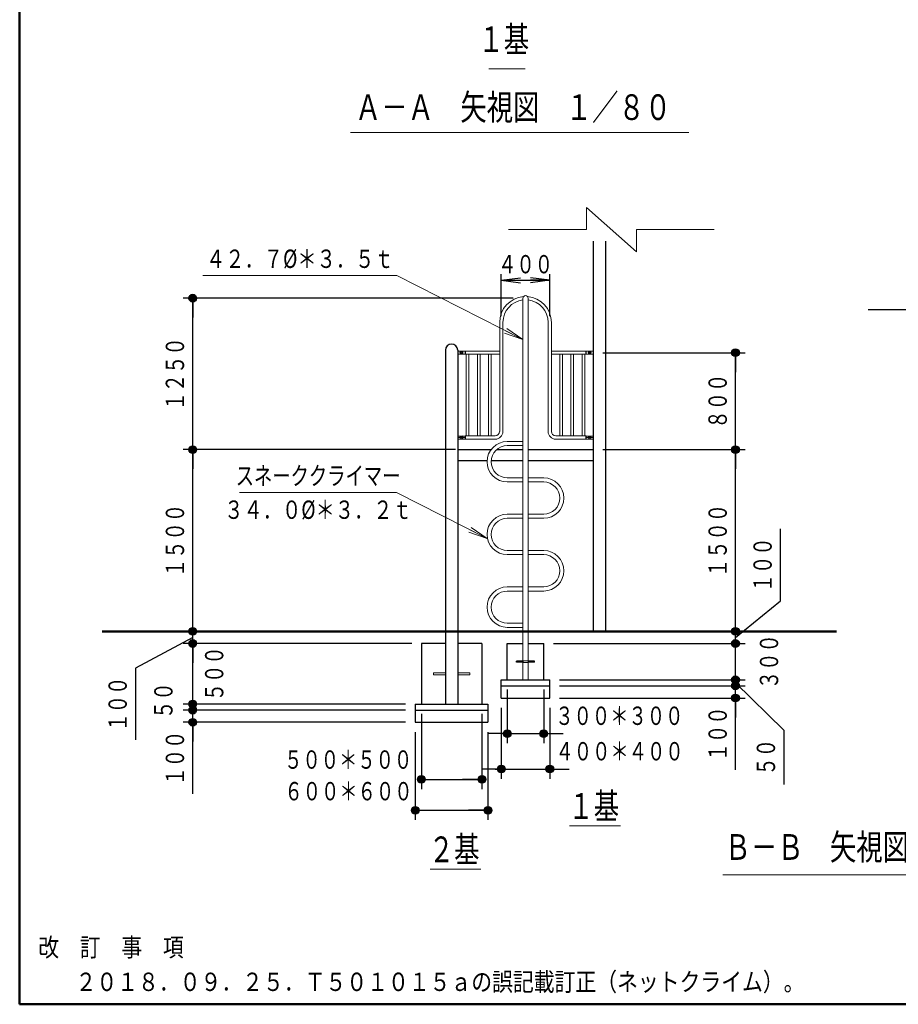
# Model space of a CAD drawing. Units: millimetres. Extents: x 25 to 539, y 15 to 281.
# Drawn here: x 25 to 116, y 15 to 117 of the extents above; entities that cross this region are included whole.
import ezdxf
from ezdxf.enums import TextEntityAlignment as Align

# ---------------------------------------------------------------- set-up
doc = ezdxf.new("R2010")
doc.units = ezdxf.units.MM
for name, pattern in [('一点鎖線', [4.5, 3, -0.5, 0.5, -0.5]), ('実線', [0]), ('点線', [1.9, 1.2, -0.7])]:
    doc.linetypes.add(name, pattern=pattern)
for name, color, linetype, lineweight in [('GR1', 1, '実線', 30), ('GR16', 7, '実線', 30), ('GR7', 6, '実線', 30)]:
    doc.layers.add(name, color=color, linetype=linetype, lineweight=lineweight)
doc.styles.add('ＭＳ ゴシック', font='txt')
doc.dimstyles.new('FX_DIMINFO', dxfattribs={"dimtxt": 2.5, "dimasz": 2, "dimexe": 1, "dimexo": 1, "dimgap": 0.3, "dimtad": 1, "dimdec": 1, "dimdsep": 46, "dimtxsty": 'ＭＳ ゴシック', "dimblk1": 'FXTIP_BLACKDOT_S', "dimblk2": 'FXTIP_BLACKDOT_E', "dimsah": 1, "dimcen": 2.5, "dimdle": 6, "dimadec": 1, "dimazin": 2, "dimtfac": 1, "dimtmove": 0, "dimatfit": 3, "dimldrblk": 'FXTIP_BLACKDOT_S', "dimfxl": 1, "dimtolj": 1, "dimarcsym": 0})

# ---------------------------------------------------------------- blocks, each defined once
blk = doc.blocks.new('BLKF027')
at = {"color": 0, "linetype": 'ByBlock', "lineweight": -2}
for p, q in [((69.29, 82.94), (69.29, 53.94)), ((70.56, 82.94), (70.56, 53.94))]:
    blk.add_line(p, q, dxfattribs=at)
blk.add_arc((69.92, 82.94), 0.635, 0, 180, dxfattribs=at)
blk = doc.blocks.new('BLKF028')
at = {"color": 0, "linetype": 'ByBlock', "lineweight": -2}
for p, q in [((70.56, 72.69), (74, 72.69)), ((74.58, 72.69), (77.28, 72.69)), ((77.81, 72.69), (84.54, 72.69)), ((70.56, 71.56), (73.59, 71.56)), ((74.01, 71.56), (77.28, 71.56)), ((77.81, 71.56), (84.54, 71.56))]:
    blk.add_line(p, q, dxfattribs=at)
blk = doc.blocks.new('BLKF026')
at = {"color": 0, "linetype": 'ByBlock', "lineweight": -2}
for p, q in [((84.54, 94.2), (84.54, 53.94)), ((85.81, 94.2), (85.81, 53.94))]:
    blk.add_line(p, q, dxfattribs=at)
for name in ['BLKF027', 'BLKF028']:
    blk.add_blockref(name, (0, 0), dxfattribs=at)
blk = doc.blocks.new('BLKF029')
at = {"color": 0, "linetype": 'ByBlock', "lineweight": -2}
for p, q in [((84.54, 82.84), (84.07, 82.84)), ((84.54, 82.53), (84.07, 82.53)), ((84.54, 82.84), (84.54, 82.53))]:
    blk.add_line(p, q, dxfattribs=at)
blk.add_circle((84.16, 82.69), 0.075, dxfattribs=at)
blk.add_arc((84.24, 82.69), 0.225, 136.017, 223.983, dxfattribs=at)
blk = doc.blocks.new('BLKF030')
at = {"color": 0, "linetype": 'ByBlock', "lineweight": -2}
for p, q in [((84.54, 74.09), (84.07, 74.09)), ((84.54, 73.78), (84.07, 73.78)), ((84.54, 74.09), (84.54, 73.78))]:
    blk.add_line(p, q, dxfattribs=at)
blk.add_circle((84.16, 73.94), 0.075, dxfattribs=at)
blk.add_arc((84.24, 73.94), 0.225, 136.017, 223.983, dxfattribs=at)
blk = doc.blocks.new('BLKF031')
at = {"color": 0, "linetype": 'ByBlock', "lineweight": -2}
for p, q in [((70.56, 82.84), (70.56, 82.53)), ((70.56, 82.84), (71.02, 82.84)), ((70.56, 82.53), (71.02, 82.53))]:
    blk.add_line(p, q, dxfattribs=at)
blk.add_circle((70.93, 82.69), 0.075, dxfattribs=at)
blk.add_arc((70.86, 82.69), 0.225, 316.017, 43.983, dxfattribs=at)
blk = doc.blocks.new('BLKF032')
at = {"color": 0, "linetype": 'ByBlock', "lineweight": -2}
for p, q in [((70.56, 74.09), (70.56, 73.78)), ((70.56, 74.09), (71.02, 74.09)), ((70.56, 73.78), (71.02, 73.78))]:
    blk.add_line(p, q, dxfattribs=at)
blk.add_circle((70.93, 73.94), 0.075, dxfattribs=at)
blk.add_arc((70.86, 73.94), 0.225, 316.017, 43.983, dxfattribs=at)
blk = doc.blocks.new('FXTIP_ARROW_S')
at = {"color": 0, "linetype": 'Continuous', "lineweight": -2}
for q in [(-1, 0), (-0.991, 0.131), (-0.991, -0.131)]:
    blk.add_line((0, 0), q, dxfattribs=at)
blk = doc.blocks.new('FXTIP_ARROW_E')
at = {"color": 0, "linetype": 'Continuous', "lineweight": -2}
for q in [(-1, 0), (-0.991, 0.131), (-0.991, -0.131)]:
    blk.add_line((0, 0), q, dxfattribs=at)
blk = doc.blocks.new('*D30')
at = {"color": 0, "linetype": 'ByBlock', "lineweight": -2}
for p, q in [((75.05, 86.44), (75.05, 90.78)), ((80.05, 86.44), (80.05, 90.78)), ((75.05, 90.16), (80.05, 90.16))]:
    blk.add_line(p, q, dxfattribs=at)
at = {"color": 0, "linetype": 'ByBlock', "lineweight": -2, "xscale": 2, "yscale": 2}
for name, p, rotation in [('FXTIP_ARROW_S', (75.05, 90.16), 180), ('FXTIP_ARROW_E', (80.05, 90.16), 360)]:
    blk.add_blockref(name, p, dxfattribs=dict(at, rotation=rotation))
at = {"color": 7, "linetype": 'ByBlock', "lineweight": 20, "style": 'ＭＳ ゴシック', "width": 0.730803}
blk.add_text('４００', height=1.894, rotation=0, dxfattribs=at).set_placement((77.55, 90.28), align=Align.BOTTOM_CENTER)
blk = doc.blocks.new('FXTIP_BLACKDOT_S')
at = {"color": 0, "linetype": 'Continuous', "lineweight": -2}
blk.add_line((0, 0), (-1, 0), dxfattribs=at)
at = {"color": 0, "linetype": 'Continuous', "lineweight": -2, "const_width": 0.2}
blk.add_lwpolyline([(-0.1, 0, 1), (0.1, 0, 1)], format="xyb", close=True, dxfattribs=at)
at = {"color": 0, "linetype": 'Continuous', "lineweight": -2}
blk.add_circle((0, 0), 0.2, dxfattribs=at)
blk = doc.blocks.new('BLKF035')
at = {"color": 0, "linetype": 'ByBlock', "lineweight": -2}
for p, q in [((71.31, 82.84), (70.84, 82.84)), ((71.31, 82.53), (70.84, 82.53)), ((71.31, 82.84), (71.31, 82.53))]:
    blk.add_line(p, q, dxfattribs=at)
blk.add_circle((70.93, 82.69), 0.075, dxfattribs=at)
blk.add_arc((71.01, 82.69), 0.225, 136.017, 223.983, dxfattribs=at)
blk = doc.blocks.new('BLKF036')
at = {"color": 0, "linetype": 'ByBlock', "lineweight": -2}
for p, q in [((71.31, 74.09), (70.84, 74.09)), ((71.31, 73.78), (70.84, 73.78)), ((71.31, 74.09), (71.31, 73.78))]:
    blk.add_line(p, q, dxfattribs=at)
blk.add_circle((70.93, 73.94), 0.075, dxfattribs=at)
blk.add_arc((71.01, 73.94), 0.225, 136.017, 223.983, dxfattribs=at)
blk = doc.blocks.new('BLKF037')
at = {"color": 0, "linetype": 'ByBlock', "lineweight": -2}
for p, q in [((83.79, 82.84), (83.79, 82.53)), ((83.79, 82.84), (84.25, 82.84)), ((83.79, 82.53), (84.25, 82.53))]:
    blk.add_line(p, q, dxfattribs=at)
blk.add_circle((84.16, 82.69), 0.075, dxfattribs=at)
blk.add_arc((84.09, 82.69), 0.225, 316.017, 43.983, dxfattribs=at)
blk = doc.blocks.new('BLKF038')
at = {"color": 0, "linetype": 'ByBlock', "lineweight": -2}
for p, q in [((83.79, 74.09), (83.79, 73.78)), ((83.79, 74.09), (84.25, 74.09)), ((83.79, 73.78), (84.25, 73.78))]:
    blk.add_line(p, q, dxfattribs=at)
blk.add_circle((84.16, 73.94), 0.075, dxfattribs=at)
blk.add_arc((84.09, 73.94), 0.225, 316.017, 43.983, dxfattribs=at)
blk = doc.blocks.new('BLKF034')
at = {"color": 0, "linetype": 'ByBlock', "lineweight": -2}
for p, q in [((74.88, 85.81), (74.88, 74.56)), ((75.22, 85.81), (75.22, 74.56)), ((79.88, 85.81), (79.88, 74.56)), ((80.22, 85.81), (80.22, 74.56)), ((71.31, 82.86), (74.88, 82.86)), ((71.31, 82.52), (74.88, 82.52)), ((71.44, 82.52), (71.44, 74.11)), ((71.71, 82.52), (71.71, 74.11)), ((72.59, 82.52), (72.59, 74.11)), ((72.86, 82.52), (72.86, 74.11)), ((73.74, 82.52), (73.74, 74.11)), ((74.01, 82.52), (74.01, 74.11)), ((83.79, 82.86), (80.22, 82.86)), ((83.79, 82.52), (80.22, 82.52)), ((81.09, 82.52), (81.09, 74.11)), ((81.36, 82.52), (81.36, 74.11)), ((82.24, 82.52), (82.24, 74.11)), ((82.51, 82.52), (82.51, 74.11)), ((83.39, 82.52), (83.39, 74.11)), ((83.66, 82.52), (83.66, 74.11)), ((71.31, 74.11), (74.42, 74.11)), ((71.31, 73.77), (74.42, 73.77)), ((83.79, 74.11), (80.67, 74.11)), ((83.79, 73.77), (80.67, 73.77))]:
    blk.add_line(p, q, dxfattribs=at)
at = {"color": 8, "linetype": 'ByBlock', "lineweight": 15}
for p, q in [((71.31, 82.86), (71.31, 82.52)), ((71.34, 82.86), (71.34, 82.52)), ((83.76, 82.86), (83.76, 82.52)), ((83.79, 82.86), (83.79, 82.52)), ((71.31, 74.11), (71.31, 73.77)), ((71.31, 74.11), (71.31, 73.77)), ((71.34, 74.11), (71.34, 73.77)), ((71.34, 74.11), (71.34, 73.77)), ((83.76, 74.11), (83.76, 73.77)), ((83.76, 74.11), (83.76, 73.77)), ((83.79, 74.11), (83.79, 73.77)), ((83.79, 74.11), (83.79, 73.77))]:
    blk.add_line(p, q, dxfattribs=at)
at = {"color": 0, "linetype": 'ByBlock', "lineweight": -2}
for centre, radius, start, end in [((77.55, 85.81), 2.67, 94.5635, 180), ((77.55, 85.81), 2.67, 360, 85.4365), ((77.55, 85.81), 2.33, 96.577, 180), ((77.55, 85.81), 2.33, 360, 83.423), ((74.42, 74.56), 0.795, 270, 360), ((74.42, 74.56), 0.455, 270, 360), ((80.67, 74.56), 0.795, 180, 270), ((80.67, 74.56), 0.455, 180, 270)]:
    blk.add_arc(centre, radius, start, end, dxfattribs=at)
at = {"color": 8, "linetype": 'ByBlock', "lineweight": 15}
for name in ['BLKF035', 'BLKF037', 'BLKF036', 'BLKF038']:
    blk.add_blockref(name, (0, 0), dxfattribs=at)
blk = doc.blocks.new('FXTIP_BLACKDOT_E')
at = {"color": 0, "linetype": 'Continuous', "lineweight": -2}
blk.add_line((0, 0), (-1, 0), dxfattribs=at)
at = {"color": 0, "linetype": 'Continuous', "lineweight": -2, "const_width": 0.2}
blk.add_lwpolyline([(-0.1, 0, 1), (0.1, 0, 1)], format="xyb", close=True, dxfattribs=at)
at = {"color": 0, "linetype": 'Continuous', "lineweight": -2}
blk.add_circle((0, 0), 0.2, dxfattribs=at)
blk = doc.blocks.new('*D88')
at = {"color": 0, "linetype": 'ByBlock', "lineweight": -2}
for p, q in [((66.17, 43.55), (66.17, 34.48)), ((73.67, 43.55), (73.67, 34.48)), ((66.17, 35.48), (73.67, 35.48))]:
    blk.add_line(p, q, dxfattribs=at)
at = {"color": 0, "linetype": 'ByBlock', "lineweight": -2, "xscale": 2, "yscale": 2}
for name, p, rotation in [('FXTIP_BLACKDOT_S', (66.17, 35.48), 180), ('FXTIP_BLACKDOT_E', (73.67, 35.48), 360)]:
    blk.add_blockref(name, p, dxfattribs=dict(at, rotation=rotation))
at = {"color": 7, "linetype": 'ByBlock', "lineweight": 20, "style": 'ＭＳ ゴシック', "width": 0.730803}
blk.add_text('６００＊６００', height=1.894, dxfattribs=at).set_placement((59.28, 35.91), align=Align.BOTTOM_CENTER)
blk = doc.blocks.new('*D89')
at = {"color": 0, "linetype": 'ByBlock', "lineweight": -2}
for p, q in [((66.8, 45.43), (66.8, 37.67)), ((73.05, 45.43), (73.05, 37.67)), ((66.8, 38.67), (73.05, 38.67))]:
    blk.add_line(p, q, dxfattribs=at)
at = {"color": 0, "linetype": 'ByBlock', "lineweight": -2, "xscale": 2, "yscale": 2}
for name, p, rotation in [('FXTIP_BLACKDOT_S', (66.8, 38.67), 180), ('FXTIP_BLACKDOT_E', (73.05, 38.67), 360)]:
    blk.add_blockref(name, p, dxfattribs=dict(at, rotation=rotation))
at = {"color": 7, "linetype": 'ByBlock', "lineweight": 20, "style": 'ＭＳ ゴシック', "width": 0.730803}
blk.add_text('５００＊５００', height=1.894, dxfattribs=at).set_placement((59.25, 39.17), align=Align.BOTTOM_CENTER)
blk = doc.blocks.new('*D148')
at = {"color": 0, "linetype": 'ByBlock', "lineweight": -2}
for p, q in [((75.67, 47.94), (75.67, 42.39)), ((79.42, 47.94), (79.42, 42.39)), ((75.05, 43.39), (75.67, 43.39)), ((75.67, 43.39), (79.42, 43.39)), ((79.42, 43.39), (80.05, 43.39))]:
    blk.add_line(p, q, dxfattribs=at)
at = {"color": 0, "linetype": 'ByBlock', "lineweight": -2, "xscale": 2, "yscale": 2}
for name, p, rotation in [('FXTIP_BLACKDOT_E', (75.67, 43.39), 360), ('FXTIP_BLACKDOT_S', (79.42, 43.39), 180)]:
    blk.add_blockref(name, p, dxfattribs=dict(at, rotation=rotation))
at = {"color": 7, "linetype": 'ByBlock', "lineweight": 20, "style": 'ＭＳ ゴシック', "width": 0.730803}
blk.add_text('３００＊３００', height=1.894, rotation=0, dxfattribs=at).set_placement((87.23, 43.69), align=Align.BOTTOM_CENTER)
blk = doc.blocks.new('*D149')
at = {"color": 0, "linetype": 'ByBlock', "lineweight": -2}
for p, q in [((75.05, 46.06), (75.05, 38.73)), ((80.05, 46.06), (80.05, 38.73)), ((74.41, 39.73), (75.05, 39.73)), ((75.05, 39.73), (80.05, 39.73)), ((80.05, 39.73), (80.55, 39.73))]:
    blk.add_line(p, q, dxfattribs=at)
at = {"color": 0, "linetype": 'ByBlock', "lineweight": -2, "xscale": 2, "yscale": 2}
for name, p, rotation in [('FXTIP_BLACKDOT_E', (75.05, 39.73), 360), ('FXTIP_BLACKDOT_S', (80.05, 39.73), 180)]:
    blk.add_blockref(name, p, dxfattribs=dict(at, rotation=rotation))
at = {"color": 7, "linetype": 'ByBlock', "lineweight": 20, "style": 'ＭＳ ゴシック', "width": 0.730803}
blk.add_text('４００＊４００', height=1.894, rotation=0, dxfattribs=at).set_placement((87.25, 40.03), align=Align.BOTTOM_CENTER)
blk = doc.blocks.new('*D150')
at = {"color": 0, "linetype": 'ByBlock', "lineweight": -2}
for p, q in [((81.05, 48.31), (100.21, 48.31)), ((99.21, 47.06), (99.21, 48.31)), ((81.05, 47.06), (100.21, 47.06)), ((99.21, 39.66), (99.21, 47.06))]:
    blk.add_line(p, q, dxfattribs=at)
at = {"color": 0, "linetype": 'ByBlock', "lineweight": -2, "xscale": 2, "yscale": 2, "rotation": 90}
blk.add_blockref('FXTIP_BLACKDOT_E', (99.21, 47.06), dxfattribs=at)
at = {"color": 7, "linetype": 'ByBlock', "lineweight": 20, "style": 'ＭＳ ゴシック', "width": 0.730803}
blk.add_text('１００', height=1.894, rotation=90, dxfattribs=at).set_placement((98.91, 43.36), align=Align.BOTTOM_CENTER)
blk = doc.blocks.new('FXTIP_NONE')
blk = doc.blocks.new('*D151')
at = {"color": 0, "linetype": 'ByBlock', "lineweight": -2}
for p, q in [((81.05, 48.94), (100.21, 48.94)), ((99.21, 48.31), (99.21, 48.94)), ((99.21, 48.62), (104.19, 43.75)), ((104.19, 43.75), (104.19, 38.15))]:
    blk.add_line(p, q, dxfattribs=at)
at = {"color": 0, "linetype": 'ByBlock', "lineweight": -2, "xscale": 2, "yscale": 2, "rotation": 270}
blk.add_blockref('FXTIP_BLACKDOT_S', (99.21, 48.31), dxfattribs=at)
at = {"color": 7, "linetype": 'ByBlock', "lineweight": 20, "style": 'ＭＳ ゴシック', "width": 0.730803}
blk.add_text('５０', height=1.894, rotation=90, dxfattribs=at).set_placement((103.89, 40.95), align=Align.BOTTOM_CENTER)
blk = doc.blocks.new('*D152')
at = {"color": 0, "linetype": 'ByBlock', "lineweight": -2}
for p, q in [((80.42, 52.69), (100.21, 52.69)), ((99.21, 48.94), (99.21, 52.69))]:
    blk.add_line(p, q, dxfattribs=at)
at = {"color": 0, "linetype": 'ByBlock', "lineweight": -2, "xscale": 2, "yscale": 2, "rotation": 270}
blk.add_blockref('FXTIP_BLACKDOT_S', (99.21, 48.94), dxfattribs=at)
at = {"color": 7, "linetype": 'ByBlock', "lineweight": 20, "style": 'ＭＳ ゴシック', "width": 0.730803}
blk.add_text('３００', height=1.894, rotation=90, dxfattribs=at).set_placement((104.21, 50.81), align=Align.BOTTOM_CENTER)
blk = doc.blocks.new('*D153')
at = {"color": 0, "linetype": 'ByBlock', "lineweight": -2}
for p, q in [((103.85, 57.1), (103.85, 64.5)), ((99.21, 53.31), (103.85, 57.1)), ((78.81, 53.94), (100.21, 53.94)), ((99.21, 52.69), (99.21, 53.94))]:
    blk.add_line(p, q, dxfattribs=at)
at = {"color": 0, "linetype": 'ByBlock', "lineweight": -2, "xscale": 2, "yscale": 2, "rotation": 270}
blk.add_blockref('FXTIP_BLACKDOT_S', (99.21, 52.69), dxfattribs=at)
at = {"color": 7, "linetype": 'ByBlock', "lineweight": 20, "style": 'ＭＳ ゴシック', "width": 0.730803}
blk.add_text('１００', height=1.894, rotation=90, dxfattribs=at).set_placement((103.55, 60.8), align=Align.BOTTOM_CENTER)
blk = doc.blocks.new('*D154')
at = {"color": 0, "linetype": 'ByBlock', "lineweight": -2}
for p, q in [((85.54, 72.69), (100.21, 72.69)), ((99.21, 53.94), (99.21, 72.69))]:
    blk.add_line(p, q, dxfattribs=at)
at = {"color": 0, "linetype": 'ByBlock', "lineweight": -2, "xscale": 2, "yscale": 2}
for name, p, rotation in [('FXTIP_BLACKDOT_E', (99.21, 72.69), 90), ('FXTIP_BLACKDOT_S', (99.21, 53.94), 270)]:
    blk.add_blockref(name, p, dxfattribs=dict(at, rotation=rotation))
at = {"color": 7, "linetype": 'ByBlock', "lineweight": 20, "style": 'ＭＳ ゴシック', "width": 0.730803}
blk.add_text('１５００', height=1.894, rotation=90, dxfattribs=at).set_placement((98.91, 63.31), align=Align.BOTTOM_CENTER)
blk = doc.blocks.new('*D155')
at = {"color": 0, "linetype": 'ByBlock', "lineweight": -2}
for p, q in [((85.54, 82.69), (100.21, 82.69)), ((99.21, 72.69), (99.21, 82.69))]:
    blk.add_line(p, q, dxfattribs=at)
at = {"color": 0, "linetype": 'ByBlock', "lineweight": -2, "xscale": 2, "yscale": 2}
for name, p, rotation in [('FXTIP_BLACKDOT_E', (99.21, 82.69), 90), ('FXTIP_BLACKDOT_S', (99.21, 72.69), 270)]:
    blk.add_blockref(name, p, dxfattribs=dict(at, rotation=rotation))
at = {"color": 7, "linetype": 'ByBlock', "lineweight": 20, "style": 'ＭＳ ゴシック', "width": 0.730803}
blk.add_text('８００', height=1.894, rotation=90, dxfattribs=at).set_placement((98.91, 77.69), align=Align.BOTTOM_CENTER)
blk = doc.blocks.new('*D156')
at = {"color": 0, "linetype": 'ByBlock', "lineweight": -2}
for p, q in [((65.17, 45.81), (42.21, 45.81)), ((43.21, 44.56), (43.21, 45.81)), ((65.17, 44.56), (42.21, 44.56)), ((43.21, 37.16), (43.21, 44.56))]:
    blk.add_line(p, q, dxfattribs=at)
at = {"color": 0, "linetype": 'ByBlock', "lineweight": -2, "xscale": 2, "yscale": 2, "rotation": 90}
blk.add_blockref('FXTIP_BLACKDOT_E', (43.21, 44.56), dxfattribs=at)
at = {"color": 7, "linetype": 'ByBlock', "lineweight": 20, "style": 'ＭＳ ゴシック', "width": 0.730803}
blk.add_text('１００', height=1.894, rotation=90, dxfattribs=at).set_placement((42.91, 40.86), align=Align.BOTTOM_CENTER)
blk = doc.blocks.new('*D157')
at = {"color": 0, "linetype": 'ByBlock', "lineweight": -2}
for p, q in [((65.17, 46.44), (42.21, 46.44)), ((43.21, 45.81), (43.21, 46.44))]:
    blk.add_line(p, q, dxfattribs=at)
at = {"color": 0, "linetype": 'ByBlock', "lineweight": -2, "xscale": 2, "yscale": 2, "rotation": 270}
blk.add_blockref('FXTIP_BLACKDOT_S', (43.21, 45.81), dxfattribs=at)
at = {"color": 7, "linetype": 'ByBlock', "lineweight": 20, "style": 'ＭＳ ゴシック', "width": 0.730803}
blk.add_text('５０', height=1.894, rotation=90, dxfattribs=at).set_placement((41.72, 46.79), align=Align.BOTTOM_CENTER)
blk = doc.blocks.new('*D158')
at = {"color": 0, "linetype": 'ByBlock', "lineweight": -2}
for p, q in [((65.8, 52.69), (42.21, 52.69)), ((43.21, 46.44), (43.21, 52.69))]:
    blk.add_line(p, q, dxfattribs=at)
at = {"color": 0, "linetype": 'ByBlock', "lineweight": -2, "xscale": 2, "yscale": 2}
for name, p, rotation in [('FXTIP_BLACKDOT_E', (43.21, 52.69), 90), ('FXTIP_BLACKDOT_S', (43.21, 46.44), 270)]:
    blk.add_blockref(name, p, dxfattribs=dict(at, rotation=rotation))
at = {"color": 7, "linetype": 'ByBlock', "lineweight": 20, "style": 'ＭＳ ゴシック', "width": 0.730803}
blk.add_text('５００', height=1.894, rotation=90, dxfattribs=at).set_placement((46.96, 49.56), align=Align.BOTTOM_CENTER)
blk = doc.blocks.new('*D159')
at = {"color": 0, "linetype": 'ByBlock', "lineweight": -2}
for p, q in [((68.29, 53.94), (42.21, 53.94)), ((43.21, 52.69), (43.21, 53.94)), ((43.21, 53.31), (37.3, 50.13)), ((37.3, 50.13), (37.3, 42.73))]:
    blk.add_line(p, q, dxfattribs=at)
at = {"color": 7, "linetype": 'ByBlock', "lineweight": 20, "style": 'ＭＳ ゴシック', "width": 0.730803}
blk.add_text('１００', height=1.894, rotation=90, dxfattribs=at).set_placement((37, 46.43), align=Align.BOTTOM_CENTER)
blk = doc.blocks.new('*D160')
at = {"color": 0, "linetype": 'ByBlock', "lineweight": -2}
for p, q in [((70.33, 72.69), (42.21, 72.69)), ((43.21, 53.94), (43.21, 72.69))]:
    blk.add_line(p, q, dxfattribs=at)
at = {"color": 0, "linetype": 'ByBlock', "lineweight": -2, "xscale": 2, "yscale": 2}
for name, p, rotation in [('FXTIP_BLACKDOT_E', (43.21, 72.69), 90), ('FXTIP_BLACKDOT_S', (43.21, 53.94), 270)]:
    blk.add_blockref(name, p, dxfattribs=dict(at, rotation=rotation))
at = {"color": 7, "linetype": 'ByBlock', "lineweight": 20, "style": 'ＭＳ ゴシック', "width": 0.730803}
blk.add_text('１５００', height=1.894, rotation=90, dxfattribs=at).set_placement((42.91, 63.31), align=Align.BOTTOM_CENTER)
blk = doc.blocks.new('*D161')
at = {"color": 0, "linetype": 'ByBlock', "lineweight": -2}
for p, q in [((76.28, 88.31), (42.21, 88.31)), ((43.21, 72.69), (43.21, 88.31))]:
    blk.add_line(p, q, dxfattribs=at)
at = {"color": 0, "linetype": 'ByBlock', "lineweight": -2, "xscale": 2, "yscale": 2}
for name, p, rotation in [('FXTIP_BLACKDOT_E', (43.21, 88.31), 90), ('FXTIP_BLACKDOT_S', (43.21, 72.69), 270)]:
    blk.add_blockref(name, p, dxfattribs=dict(at, rotation=rotation))
at = {"color": 7, "linetype": 'ByBlock', "lineweight": 20, "style": 'ＭＳ ゴシック', "width": 0.730803}
blk.add_text('１２５０', height=1.894, rotation=90, dxfattribs=at).set_placement((42.91, 80.5), align=Align.BOTTOM_CENTER)
blk = doc.blocks.new('BLKF167')
at = {"color": 0, "linetype": 'ByBlock', "lineweight": -2}
for p, q in [((83.84, 95.39), (83.84, 97.67)), ((83.84, 97.67), (89, 93.11)), ((78.16, 95.39), (83.84, 95.39)), ((89, 93.11), (89, 95.39)), ((89, 95.39), (94.68, 95.39))]:
    blk.add_line(p, q, dxfattribs=at)
blk = doc.blocks.new('BLKF166')
at = {"color": 0, "linetype": 'ByBlock', "lineweight": -2}
for p, q in [((75.8, 95.39), (78.16, 95.39)), ((94.68, 95.39), (97.03, 95.39))]:
    blk.add_line(p, q, dxfattribs=at)
blk.add_blockref('BLKF167', (0, 0), dxfattribs=at)
blk = doc.blocks.new('BLKF197')
at = {"color": 0, "linetype": 'ByBlock', "lineweight": -2}
for p, q in [((75.67, 48.94), (75.67, 52.69)), ((79.42, 48.94), (79.42, 52.69)), ((75.05, 48.94), (80.05, 48.94)), ((75.05, 47.06), (75.05, 48.94)), ((80.05, 47.06), (80.05, 48.94)), ((75.05, 48.31), (80.05, 48.31)), ((75.05, 47.06), (80.05, 47.06))]:
    blk.add_line(p, q, dxfattribs=at)
blk = doc.blocks.new('BLKF196')
at = {"color": 0, "linetype": 'ByBlock', "lineweight": -2}
for p, q in [((75.67, 52.69), (77.28, 52.69)), ((77.81, 52.69), (79.42, 52.69))]:
    blk.add_line(p, q, dxfattribs=at)
blk.add_blockref('BLKF197', (0, 0), dxfattribs=at)
blk = doc.blocks.new('BLKF195')
at = {"color": 0, "linetype": 'ByBlock', "lineweight": -2}
for p, q in [((76.61, 50.76), (76.61, 50.87)), ((77.28, 50.87), (76.61, 50.87)), ((77.28, 50.87), (77.28, 50.76)), ((78.48, 50.87), (77.81, 50.87)), ((77.81, 50.87), (77.81, 50.74)), ((78.48, 50.76), (78.48, 50.87)), ((77.28, 50.76), (76.61, 50.76)), ((78.48, 50.76), (77.81, 50.76))]:
    blk.add_line(p, q, dxfattribs=at)
at = {"color": 3, "linetype": 'ByBlock', "lineweight": -2}
blk.add_blockref('BLKF196', (0, 0), dxfattribs=at)
blk = doc.blocks.new('BLKF198')
at = {"color": 0, "linetype": 'ByBlock', "lineweight": -2}
for p, q in [((77.28, 50.87), (77.28, 88.31)), ((77.81, 50.87), (77.81, 88.31)), ((77.28, 48.94), (77.28, 50.76)), ((77.81, 48.94), (77.81, 50.76)), ((77.28, 48.94), (77.81, 48.94))]:
    blk.add_line(p, q, dxfattribs=at)
at = {"layer": 'GR7', "color": 8, "linetype": '点線', "lineweight": 15}
for p, q in [((77.81, 50.89), (77.28, 50.89)), ((77.81, 50.74), (77.28, 50.74))]:
    blk.add_line(p, q, dxfattribs=at)
at = {"layer": 'GR7', "color": 8, "linetype": '一点鎖線', "lineweight": 15}
blk.add_line((77.55, 48.29), (77.55, 48.31), dxfattribs=at)
blk = doc.blocks.new('FXDIM199')
at = {"color": 0, "linetype": 'ByBlock', "lineweight": -2}
for p, q in [((64.23, 68.26), (48.05, 68.26)), ((73.59, 63.52), (64.23, 68.26))]:
    blk.add_line(p, q, dxfattribs=at)
at = {"color": 0, "linetype": 'ByBlock', "lineweight": -2, "xscale": 2, "yscale": 2, "rotation": 333.1470329924596}
blk.add_blockref('FXTIP_ARROW_S', (73.59, 63.52), dxfattribs=at)
at = {"color": 0, "linetype": 'ByBlock', "lineweight": -2, "style": 'ＭＳ ゴシック'}
for s, height, width, p in [('スネーククライマー', 1.894, 0.730803, (56.14, 68.45)), ('３４．０%%c＊３．２ｔ', 1.8939, 0.769266, (56.14, 64.95))]:
    blk.add_text(s, height=height, dxfattribs=dict(at, width=width)).set_placement(p, align=Align.BOTTOM_CENTER)
blk = doc.blocks.new('FXDIM200')
at = {"color": 0, "linetype": 'ByBlock', "lineweight": -2}
for p, q in [((64.26, 90.64), (44.26, 90.64)), ((77.28, 84.05), (64.26, 90.64))]:
    blk.add_line(p, q, dxfattribs=at)
at = {"color": 0, "linetype": 'ByBlock', "lineweight": -2, "xscale": 2, "yscale": 2, "rotation": 333.1470329924596}
blk.add_blockref('FXTIP_ARROW_S', (77.28, 84.05), dxfattribs=at)
at = {"color": 0, "linetype": 'ByBlock', "lineweight": -2, "style": 'ＭＳ ゴシック', "width": 0.769266}
blk.add_text('４２．７%%c＊３．５ｔ', height=1.8939, rotation=360, dxfattribs=at).set_placement((54.26, 90.84), align=Align.BOTTOM_CENTER)
blk = doc.blocks.new('BLKF309')
at = {"color": 0, "linetype": 'ByBlock', "lineweight": -2, "style": 'ＭＳ ゴシック', "width": 0.831723}
blk.add_text('２０１８．０９．２５．Ｔ５０１０１５ａの誤記載訂正（ネットクライム）。', height=1.8939, dxfattribs=at).set_placement((31.12, 17.78), align=Align.MIDDLE_LEFT)

msp = doc.modelspace()

# ---------------------------------------------------------------- linework, layer by layer
at = {"layer": 'GR1', "color": 5, "lineweight": 50}
for p, q in [((25.35, 15.46), (25.35, 281.46)), ((404.65, 15.46), (25.35, 15.46))]:
    msp.add_line(p, q, dxfattribs=at)
at = {"layer": 'GR16', "color": 214}
msp.add_line((112.91, 87.14), (241.02, 87.14), dxfattribs=at)
at = {"layer": 'GR7', "color": 7, "lineweight": 20}
for p, q in [((73.76, 111.96), (77.51, 111.96)), ((59.5, 105.4), (94.39, 105.4)), ((77.28, 73.52), (75.67, 73.52)), ((77.28, 73.1), (75.67, 73.1)), ((75.67, 69.77), (77.28, 69.77)), ((75.67, 69.35), (77.28, 69.35)), ((79.42, 69.77), (77.81, 69.77)), ((79.42, 69.35), (77.81, 69.35)), ((77.28, 66.02), (75.67, 66.02)), ((77.28, 65.6), (75.67, 65.6)), ((77.81, 66.02), (79.42, 66.02)), ((77.81, 65.6), (79.42, 65.6)), ((75.67, 62.27), (77.28, 62.27)), ((79.42, 62.27), (77.81, 62.27)), ((75.67, 61.85), (77.28, 61.85)), ((79.42, 61.85), (77.81, 61.85)), ((77.28, 58.52), (75.67, 58.52)), ((77.28, 58.1), (75.67, 58.1)), ((77.81, 58.52), (79.42, 58.52)), ((77.81, 58.1), (79.42, 58.1)), ((75.67, 54.77), (77.28, 54.77)), ((75.67, 54.35), (77.28, 54.35)), ((68.05, 49.66), (69.29, 49.66)), ((68.05, 49.66), (68.05, 49.46)), ((69.29, 49.46), (68.05, 49.46)), ((70.56, 49.66), (71.8, 49.66)), ((71.8, 49.46), (70.56, 49.46)), ((71.8, 49.66), (71.8, 49.46)), ((87.35, 33.86), (82.1, 33.86)), ((72.95, 29.39), (67.7, 29.39)), ((97.91, 28.82), (131.38, 28.82))]:
    msp.add_line(p, q, dxfattribs=at)
at = {"layer": 'GR7', "color": 3}
for p, q in [((69.29, 82.94), (69.29, 46.44)), ((70.56, 82.94), (70.56, 46.44)), ((66.8, 52.69), (66.8, 46.44)), ((69.29, 52.69), (66.8, 52.69)), ((73.05, 52.69), (70.56, 52.69)), ((73.05, 52.69), (73.05, 46.44)), ((66.17, 46.44), (73.67, 46.44)), ((66.17, 46.44), (66.17, 44.56)), ((66.17, 45.81), (73.67, 45.81)), ((73.67, 46.44), (73.67, 44.56)), ((66.17, 44.56), (73.67, 44.56))]:
    msp.add_line(p, q, dxfattribs=at)
at = {"layer": 'GR7', "color": 8, "linetype": '一点鎖線', "lineweight": 15}
for p, q in [((71.34, 73.94), (70.6, 73.94)), ((83.76, 73.94), (84.5, 73.94))]:
    msp.add_line(p, q, dxfattribs=at)
at = {"layer": 'GR7', "color": 214, "lineweight": 50}
msp.add_line((33.85, 53.94), (109.64, 53.94), dxfattribs=at)
at = {"layer": 'GR7', "lineweight": 20}
msp.add_arc((77.55, 88.31), 0.267, 0, 180, dxfattribs=at)
at = {"layer": 'GR7', "color": 7, "lineweight": 20}
for centre, radius, start, end in [((75.67, 71.44), 2.09, 90, 270), ((75.67, 71.44), 1.66, 90, 270), ((79.42, 67.69), 2.09, 270, 90), ((79.42, 67.69), 1.66, 270, 90), ((75.67, 63.94), 2.09, 90, 270), ((75.67, 63.94), 1.66, 90, 270), ((79.42, 60.19), 2.09, 270, 90), ((79.42, 60.19), 1.66, 270, 90), ((75.67, 56.44), 2.09, 90, 270), ((75.67, 56.44), 1.66, 90, 270)]:
    msp.add_arc(centre, radius, start, end, dxfattribs=at)

# ---------------------------------------------------------------- block references
at = {"layer": 'GR1', "color": 7, "lineweight": 20}
msp.add_blockref('BLKF309', (0, 0), dxfattribs=at)
at = {"layer": 'GR7', "color": 7, "lineweight": 20}
for name in ['BLKF166', 'FXDIM200', 'FXDIM199']:
    msp.add_blockref(name, (0, 0), dxfattribs=at)
at = {"layer": 'GR7', "color": 3}
msp.add_blockref('BLKF026', (0, 0), dxfattribs=at)
at = {"layer": 'GR7', "lineweight": 20}
for name in ['BLKF034', 'BLKF198']:
    msp.add_blockref(name, (0, 0), dxfattribs=at)
at = {"layer": 'GR7', "color": 8, "lineweight": 15}
for name in ['BLKF031', 'BLKF029', 'BLKF032', 'BLKF030']:
    msp.add_blockref(name, (0, 0), dxfattribs=at)
at = {"layer": 'GR7'}
msp.add_blockref('BLKF195', (0, 0), dxfattribs=at)

# ---------------------------------------------------------------- texts
at = {"layer": 'GR1', "color": 7, "lineweight": 20, "style": 'ＭＳ ゴシック', "width": 0.829403}
msp.add_text('改\u3000訂\u3000事\u3000項', height=1.894, dxfattribs=at).set_placement((34.77, 21.34), align=Align.MIDDLE_CENTER)
at = {"layer": 'GR7', "color": 7, "lineweight": 20, "style": 'ＭＳ ゴシック', "width": 0.725003}
msp.add_text('１基', height=2.652, dxfattribs=at).set_placement((75.3, 112.87), align=Align.BOTTOM_CENTER)
at = {"layer": 'GR7', "color": 7, "lineweight": 20, "style": 'ＭＳ ゴシック'}
for s, height, width, p in [('Ａ－Ａ\u3000矢視図\u3000１／８０', 2.6515, 0.751586, (76.26, 108.02)), ('１基', 2.652, 0.725003, (84.58, 35.92)), ('２基', 2.652, 0.725003, (70.18, 31.45)), ('Ｂ－Ｂ\u3000矢視図\u3000１／８０', 2.6515, 0.751586, (114.4, 31.69))]:
    msp.add_text(s, height=height, dxfattribs=dict(at, width=width)).set_placement(p, align=Align.MIDDLE_CENTER)

# ---------------------------------------------------------------- dimensions: what is measured, and where the dimension line sits
at = {"layer": 'GR7', "color": 8, "lineweight": 15}
for p1, p2, distance, override, picture, middle in [((75.05, 85.81), (80.05, 85.81), 4.35, {"dimblk1": 'FXTIP_ARROW_S', "dimblk2": 'FXTIP_ARROW_E', "dimsah": 1, "dimclrt": 7}, '*D30', (77.55, 90.28)), ((84.54, 72.69), (84.54, 82.69), -14.68, {"dimblk1": 'FXTIP_BLACKDOT_S', "dimblk2": 'FXTIP_BLACKDOT_E', "dimsah": 1, "dimclrt": 7}, '*D155', (98.91, 77.69)), ((80.05, 48.31), (80.05, 48.94), -19.17, {"dimblk1": 'FXTIP_BLACKDOT_S', "dimblk2": 'FXTIP_NONE', "dimsah": 1, "dimclrt": 7}, '*D151', (103.89, 40.95)), ((75.67157992, 48.93682586), (79.42157992, 48.93682586), -5.54577415, {"dimblk1": 'FXTIP_BLACKDOT_S', "dimblk2": 'FXTIP_BLACKDOT_E', "dimsah": 1, "dimclrt": 7}, '*D148', (87.23378906, 43.69105225)), ((66.17, 45.81), (66.17, 46.44), 22.96, {"dimblk1": 'FXTIP_BLACKDOT_S', "dimblk2": 'FXTIP_NONE', "dimsah": 1, "dimclrt": 7}, '*D157', (41.72, 46.79)), ((80.04657992, 47.06182586), (80.04657992, 48.31182586), -19.16508209, {"dimblk1": 'FXTIP_BLACKDOT_S', "dimblk2": 'FXTIP_NONE', "dimsah": 1, "dimclrt": 7}, '*D150', (98.91165771, 43.36182556)), ((75.05, 47.06), (80.05, 47.06), -7.33, {"dimblk1": 'FXTIP_BLACKDOT_S', "dimblk2": 'FXTIP_BLACKDOT_E', "dimsah": 1, "dimclrt": 7}, '*D149', (87.25, 40.03)), ((66.17157992, 44.56182586), (66.17157992, 45.81182586), 22.96478462, {"dimblk1": 'FXTIP_BLACKDOT_S', "dimblk2": 'FXTIP_NONE', "dimsah": 1, "dimclrt": 7}, '*D156', (42.90679626, 40.86182556)), ((66.79657992, 46.4287859), (73.04657992, 46.4287859), -7.75404625, {"dimblk1": 'FXTIP_BLACKDOT_S', "dimblk2": 'FXTIP_BLACKDOT_E', "dimsah": 1, "dimclrt": 7}, '*D89', (59.24711914, 39.17118835)), ((66.17, 44.55), (73.67, 44.55), -9.07, {"dimblk1": 'FXTIP_BLACKDOT_S', "dimblk2": 'FXTIP_BLACKDOT_E', "dimsah": 1, "dimclrt": 7}, '*D88', (59.28, 35.91))]:
    dim = msp.add_aligned_dim(p1=p1, p2=p2, distance=distance, dimstyle='FX_DIMINFO', override=override, dxfattribs=at)
    dim.commit()
    dim.dimension.update_dxf_attribs({"geometry": picture, "text_midpoint": middle})
for base, p1, p2, override, picture, middle in [((43.21, 88.31), (71.33, 72.69), (77.28, 88.31), {"dimblk1": 'FXTIP_BLACKDOT_S', "dimblk2": 'FXTIP_BLACKDOT_E', "dimsah": 1, "dimclrt": 7}, '*D161', (42.91, 80.5)), ((43.2067953, 72.68682586), (69.28657992, 53.93682586), (71.32589903, 72.68682586), {"dimblk1": 'FXTIP_BLACKDOT_S', "dimblk2": 'FXTIP_BLACKDOT_E', "dimsah": 1, "dimclrt": 7}, '*D160', (42.90679626, 63.31182251)), ((99.21166202, 72.68682586), (77.81345492, 53.93682586), (84.53657992, 72.68682586), {"dimblk1": 'FXTIP_BLACKDOT_S', "dimblk2": 'FXTIP_BLACKDOT_E', "dimsah": 1, "dimclrt": 7}, '*D154', (98.91165771, 63.31182251)), ((99.21166202, 53.93682586), (79.42157992, 52.68682586), (77.81345492, 53.93682586), {"dimblk1": 'FXTIP_BLACKDOT_S', "dimblk2": 'FXTIP_NONE', "dimsah": 1, "dimclrt": 7}, '*D153', (103.55001221, 60.79564819)), ((43.2067953, 53.93682586), (66.79657992, 52.68682586), (69.28657992, 53.93682586), {"dimblk1": 'FXTIP_NONE', "dimblk2": 'FXTIP_NONE', "dimsah": 1, "dimclrt": 7}, '*D159', (36.99549866, 46.42977905)), ((43.2067953, 52.68682586), (66.17157992, 46.43682586), (66.79657992, 52.68682586), {"dimblk1": 'FXTIP_BLACKDOT_S', "dimblk2": 'FXTIP_BLACKDOT_E', "dimsah": 1, "dimclrt": 7}, '*D158', (46.96083374, 49.56182556)), ((99.21166202, 52.68682586), (80.04657992, 48.93682586), (79.42157992, 52.68682586), {"dimblk1": 'FXTIP_BLACKDOT_S', "dimblk2": 'FXTIP_NONE', "dimsah": 1, "dimclrt": 7}, '*D152', (104.21166992, 50.81182556))]:
    dim = msp.add_linear_dim(base=base, p1=p1, p2=p2, angle=90, dimstyle='FX_DIMINFO', override=override, dxfattribs=at)
    dim.commit()
    dim.dimension.update_dxf_attribs({"geometry": picture, "text_midpoint": middle})

doc.saveas('drawing.dxf')
